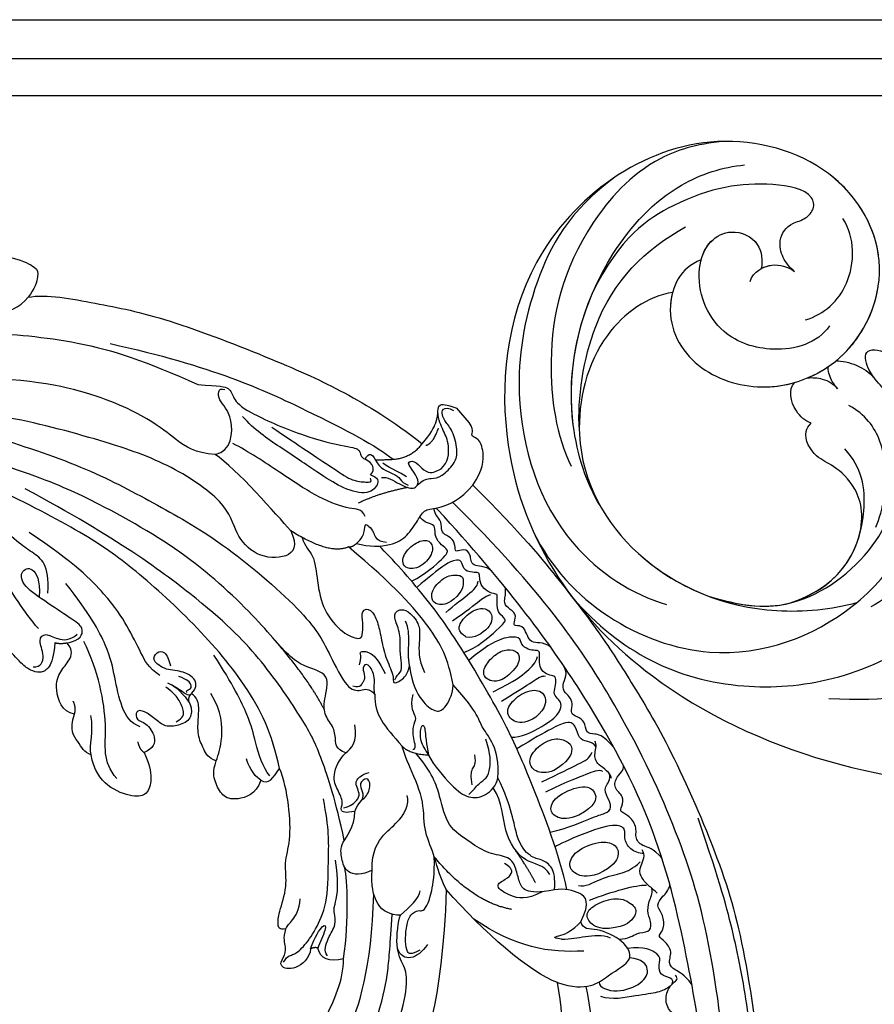
# Model space of a CAD drawing. Units: millimetres. Extents: x 2564 to 5084, y 732 to 2514.
# Drawn here: x 4330 to 4349, y 1427 to 1449 of the extents above; entities that cross this region are included whole.
import ezdxf

# ---------------------------------------------------------------- set-up
doc = ezdxf.new("R2010")
doc.units = ezdxf.units.MM
for name, color, linetype in [('H-06.木作(細線)', 8, 'Continuous'), ('H-08.木作(細線)', 8, 'Continuous'), ('T—天花—分格线', 8, 'Continuous')]:
    doc.layers.add(name, color=color, linetype=linetype)

# ---------------------------------------------------------------- blocks, each defined once
blk = doc.blocks.new('SE-21208L')
at = {"layer": 'H-06.木作(細線)', "color": 8}
blk.add_line((15532.21, -42237.53), (15532.21, -42240.53), dxfattribs=at)
for points, degree in [([(15538.32, -42229.68), (15537.54, -42218.68), (15537.97, -42208.39), (15538.58, -42198.92), (15539.97, -42189.5), (15542.2, -42177.45), (15548.47, -42157.77), (15554.92, -42144.77), (15571.01, -42120.94), (15584.69, -42109.69), (15600.95, -42098.61), (15609.24, -42096.65)], 3), ([(15621.2, -42100), (15615.24, -42098.4), (15605.75, -42098.96), (15599.93, -42101.45), (15596.34, -42103.53), (15589.38, -42107.77), (15584.93, -42111.23), (15576.49, -42117.9), (15568.7, -42126.84), (15560.43, -42137.95), (15553.84, -42149.36), (15550.41, -42156.37), (15546.19, -42166.6)], 3), ([(15603.37, -42129.53), (15598.42, -42132.49), (15583.81, -42146.14), (15577.04, -42158.27)], 3), ([(15606.2, -42133.41), (15597.79, -42139.61), (15587.62, -42149.64), (15580.01, -42161.7)], 3), ([(15569.64, -42144.01), (15569.11, -42144.15), (15569.41, -42145.24), (15569.78, -42147.35), (15568.2, -42149.35), (15566.11, -42149.71), (15565.25, -42149.48), (15565.25, -42150.32)], 3), ([(15564.26, -42147.5), (15564.08, -42149.55), (15564.85, -42151), (15564.97, -42152.53), (15562.87, -42153.52), (15563.07, -42156.02), (15563.3, -42156.8), (15561.48, -42156.99), (15560.3, -42159.09), (15560.31, -42160.67), (15558.52, -42161.05), (15557.25, -42161.07), (15556.53, -42161.59)], 3), ([(15566.55, -42149.58), (15565.84, -42149.99), (15566.32, -42150.81), (15567.14, -42152.23), (15565.75, -42153.61), (15564.77, -42154.18), (15565.97, -42157.1), (15568.12, -42158.42)], 3), ([(15576.36, -42155.61), (15575.43, -42154), (15571.61, -42151.8), (15569.04, -42149.98), (15567.67, -42149.61), (15566.97, -42149.61)], 3), ([(15575.03, -42157.44), (15575.65, -42156.78), (15574.14, -42154.07), (15569.9, -42152.68), (15567.61, -42153.57), (15567.47, -42155.68), (15568.89, -42157.13)], 3), ([(15580.01, -42161.7), (15577.53, -42157.41), (15572.83, -42157.41), (15568.53, -42156.26), (15567.6, -42159.73), (15569.78, -42164.38), (15571.54, -42165.35), (15570.93, -42166.47)], 3), ([(15558.88, -42161.95), (15558.88, -42162.64), (15559.17, -42163.71), (15559.17, -42165.82), (15558.24, -42166.94), (15556.22, -42167.62), (15556.15, -42168.69)], 3), ([(15568.26, -42162.78), (15566.03, -42161.15), (15563.44, -42161.5), (15562.77, -42162.66), (15563.64, -42165.56), (15566.96, -42167.02), (15569.43, -42167.23), (15570.16, -42165.46), (15569.46, -42163.66), (15568.26, -42162.78)], 3), ([(15575.05, -42166.44), (15573.91, -42165.5), (15572.07, -42164.43), (15569.63, -42162.73), (15569.12, -42161.57)], 3), ([(15580.01, -42161.7), (15582.29, -42165.65), (15583.58, -42175.55), (15583.58, -42184.33)], 3), ([(15573.64, -42162.73), (15577.9, -42166.03), (15581.38, -42170.24), (15583.36, -42177.94)], 3), ([(15567.63, -42168.19), (15563.98, -42166.79), (15560.47, -42165.19), (15559.32, -42164.03)], 3), ([(15554.69, -42165.58), (15554.67, -42167.82), (15555.74, -42168.87), (15555.95, -42170.81), (15554.2, -42171.94), (15554.2, -42174.43), (15554.85, -42175.55), (15554.16, -42175.94), (15552.63, -42176.83), (15553.23, -42179.07), (15551.49, -42180.07), (15550.1, -42180.07), (15549.62, -42180.55), (15549.62, -42180.63)], 3), ([(15570.93, -42166.47), (15567.66, -42167.91), (15567.77, -42169.92), (15569.34, -42172.16), (15570.74, -42173.04)], 3), ([(15575.05, -42166.44), (15576.23, -42167.84), (15574.81, -42166.86), (15572.92, -42166.35), (15570.93, -42166.47)], 3), ([(15567.41, -42171.07), (15566.88, -42170.14), (15563.98, -42169.7), (15560.72, -42167.82), (15559.32, -42167.44), (15557.63, -42167.44)], 3), ([(15563.84, -42170.38), (15561.41, -42169.72), (15559.19, -42170.32), (15558.69, -42172.18), (15560.05, -42174.16), (15564.41, -42175.68), (15566.69, -42174.48), (15566.71, -42172.81), (15565.76, -42171.17), (15563.84, -42170.38)], 3), ([(15616.7, -42180.18), (15616.26, -42179.34), (15618.26, -42179.12), (15617.64, -42174.24), (15615.28, -42171.02), (15609.49, -42170.72), (15603.51, -42172.98), (15597.79, -42177.13), (15596.42, -42179.69), (15595.98, -42182.63), (15592.54, -42185.59), (15591.7, -42186.08)], 3), ([(15616.18, -42172.53), (15612.12, -42172.17), (15603.33, -42177.25), (15598.97, -42180.64), (15596, -42183.61), (15592.57, -42187.03)], 3), ([(15570.74, -42173.04), (15569.39, -42174.39), (15568.49, -42175.95), (15569.06, -42178.07), (15570.25, -42179.26), (15570.25, -42183.11), (15567.17, -42187.21), (15565.8, -42192.25)], 3), ([(15570.74, -42173.04), (15572.89, -42174.28), (15574.6, -42176), (15574.16, -42177.65), (15573.06, -42179.55), (15572.49, -42181.7), (15574.91, -42184.13), (15575.76, -42187.34), (15576.98, -42191.83), (15574.71, -42195.77), (15573.01, -42199.8), (15573.01, -42203.74)], 3), ([(15572.42, -42174.12), (15575.16, -42174.7), (15576.79, -42176.99), (15577.58, -42179.94), (15575.32, -42179.33), (15574.14, -42179.33), (15573.52, -42179.95), (15573.91, -42181.39)], 3), ([(15569.7, -42175.35), (15569.32, -42177.2), (15571.78, -42179.15), (15570.97, -42185.36), (15567.78, -42188.79), (15567.4, -42191.55)], 3), ([(15572.25, -42175.91), (15571.79, -42177.63), (15571.25, -42181.71)], 2), ([(15577.85, -42175.15), (15581.85, -42180.18), (15581.6, -42189.47)], 2), ([(15560.07, -42179.4), (15557.13, -42178.75), (15555.46, -42180.07), (15555.97, -42182.48), (15560.7, -42184.18), (15563.11, -42183.23), (15563.11, -42181.33), (15561.7, -42179.92), (15560.07, -42179.4)], 3), ([(15591.51, -42179.78), (15594.26, -42179.04), (15596.37, -42180.05), (15595.5, -42182.45)], 3), ([(15552.36, -42180.36), (15551.8, -42181.18), (15552.78, -42183.62), (15551.92, -42185.11), (15550.45, -42185.96), (15550.45, -42186.53)], 3), ([(15593.06, -42179.89), (15594.66, -42180.31), (15594.81, -42180.88), (15593.94, -42182.38), (15592.06, -42184.26), (15590.45, -42185.19), (15588.92, -42184.78), (15588.78, -42184.26), (15587.74, -42184.26), (15585.56, -42185.52), (15583.43, -42187.31), (15581.6, -42189.47)], 3), ([(15616.7, -42180.18), (15616.01, -42180.87), (15615.19, -42180.4), (15612.23, -42181.2), (15605.21, -42184.23), (15603, -42186.82)], 3), ([(15561.57, -42185.59), (15557.5, -42184.5), (15554.71, -42183.33), (15552.87, -42182.84), (15552.69, -42182.17)], 3), ([(15548.85, -42183.81), (15548.9, -42186.59), (15549.78, -42187.39), (15550.74, -42188.45), (15549.5, -42189.94), (15550.03, -42191.28), (15550.54, -42192.36), (15549.42, -42193.01), (15548.74, -42194.17), (15549.05, -42195.32), (15548.58, -42196.65), (15546.99, -42197.17), (15546.45, -42198.07), (15546.3, -42198.8)], 3), ([(15560.99, -42187.18), (15558.07, -42186.4), (15554.28, -42185.39), (15552.84, -42185), (15551.94, -42185.52)], 3), ([(15583.58, -42184.33), (15582.85, -42187.04), (15581.22, -42189.86), (15580.13, -42193.92), (15576.68, -42197.37), (15575.02, -42203.55), (15573.92, -42205.98), (15573.89, -42206)], 3), ([(15558.37, -42187.3), (15555.86, -42186.88), (15553.87, -42187.69), (15553.55, -42189.04), (15554.52, -42190.99), (15557.33, -42191.97), (15560.55, -42191.38), (15560.95, -42189.02), (15559.59, -42187.76), (15558.37, -42187.3)], 3), ([(15591.7, -42186.08), (15589.78, -42186.08), (15587.63, -42186.08), (15586.8, -42186.91)], 3), ([(15591.7, -42186.08), (15594.12, -42188.13), (15593.68, -42191.19), (15590.37, -42194.35)], 3), ([(15603, -42186.82), (15598.14, -42190.93), (15594.34, -42195.81), (15593.37, -42197.48)], 3), ([(15603, -42186.82), (15605.1, -42187.79), (15605.78, -42189.27), (15604.93, -42190.74)], 3), ([(15604.6, -42188.83), (15604.6, -42189.82), (15602.62, -42190.96), (15600.25, -42191.6), (15599.27, -42193.3), (15598.91, -42193.92), (15596.27, -42195.44), (15593.67, -42199.36)], 3), ([(15571.67, -42202.18), (15572.16, -42200.35), (15572.16, -42195.69), (15571.53, -42192.83), (15569.25, -42191.23), (15566.8, -42191.49), (15565.8, -42192.25)], 3), ([(15605.88, -42191.42), (15604.1, -42192.44), (15601.45, -42193.15), (15601.69, -42192.25), (15604.19, -42191.18), (15604.93, -42190.75)], 3), ([(15604.93, -42190.74), (15605.22, -42191.24), (15605.88, -42191.42)], 2), ([(15605.88, -42191.42), (15606.92, -42190.38), (15610.21, -42190.38), (15611.57, -42192.73), (15610.04, -42193.14), (15608.52, -42194.02), (15608.1, -42195.55), (15606.72, -42196.36)], 3), ([(15565.8, -42192.25), (15562.42, -42195.63), (15562.9, -42200.7), (15561.35, -42201.74), (15561.43, -42207.96)], 3), ([(15610.5, -42192.68), (15609.16, -42193.04), (15608.76, -42192.35), (15606.26, -42192.35), (15602.86, -42193.26), (15598.8, -42195.26), (15594.14, -42200.61), (15591.19, -42203.69), (15588.73, -42207.95)], 3), ([(15559.95, -42195.67), (15559.07, -42194.72), (15554.55, -42193.5), (15551.85, -42193.5), (15550.6, -42194.23), (15550.32, -42195.27), (15550.62, -42196.42), (15549.44, -42197.1), (15548.55, -42197.99), (15548.42, -42198.49), (15549.13, -42199.2), (15549.5, -42200.59), (15548.88, -42201.66), (15547.97, -42202.57), (15547.67, -42203.1), (15548.07, -42203.51), (15548.87, -42204.31), (15549.25, -42205.73), (15548.34, -42206.64), (15550.43, -42208.52), (15553.89, -42209.24), (15557.04, -42209.24)], 3), ([(15570.97, -42193.3), (15570.05, -42193.3), (15568.61, -42193.69), (15567.18, -42193.31), (15565.86, -42194.07), (15564.25, -42195.69), (15563.19, -42198.11)], 3), ([(15569.59, -42194.08), (15568.95, -42195.19), (15567.84, -42196.29), (15566.94, -42196.05), (15566.16, -42197.42)], 3), ([(15590.37, -42194.35), (15588.42, -42196.71), (15584.98, -42197.61), (15582.13, -42197.25), (15579.08, -42198.25), (15578.43, -42199.58)], 3), ([(15590.37, -42194.35), (15592.15, -42194.83), (15594.02, -42196.7), (15592.72, -42198.95), (15591.57, -42200.95), (15588.09, -42201.25), (15586.29, -42203.15)], 3), ([(15554.98, -42195.52), (15552.8, -42195.52), (15551.11, -42197.21), (15552.3, -42199.31), (15555.47, -42200.1), (15558.26, -42199.36), (15558.17, -42196.91), (15556.61, -42195.82), (15554.98, -42195.52)], 3), ([(15606.72, -42196.36), (15607.73, -42196.94), (15607.28, -42197.71), (15606.09, -42198.91), (15601.97, -42201.28), (15600.16, -42204.42), (15597.07, -42206.2), (15593.55, -42210.54), (15591.24, -42214.54), (15590.83, -42216.1)], 3), ([(15606.72, -42196.36), (15606.26, -42196.62), (15605.27, -42196.62), (15603.2, -42197.17), (15601.9, -42198.47)], 3), ([(15557.38, -42201), (15553.77, -42200.37), (15550.88, -42200.06), (15549.77, -42199.76), (15549.59, -42199.43)], 3), ([(15545.91, -42202.28), (15546.19, -42203.87), (15548.42, -42204.59), (15546.6, -42207.68), (15548.18, -42208.6), (15547.72, -42209.06), (15546.47, -42209.78), (15546.92, -42211.47), (15546.92, -42212.62), (15545.49, -42213.45), (15545.12, -42214.09)], 3), ([(15557.4, -42202.97), (15553.56, -42201.94), (15551.09, -42201.94), (15549.3, -42201.94), (15548.47, -42202.6)], 3), ([(15571.67, -42202.18), (15570.23, -42204.68), (15569.03, -42205.87), (15569.28, -42206.79), (15571.44, -42204.63), (15571.44, -42203.23), (15571.67, -42202.18)], 3), ([(15573.89, -42206), (15573.89, -42204.4), (15571.67, -42202.18)], 2), ([(15553.74, -42203.38), (15552.38, -42203.37), (15550.51, -42204), (15550.34, -42205.56), (15551.61, -42206.94), (15554.05, -42207.33), (15556.66, -42206.63), (15557.07, -42205.09), (15555.83, -42203.42), (15553.74, -42203.38)], 3), ([(15586.29, -42203.15), (15587.62, -42203.92), (15588.17, -42204.87), (15586.71, -42205.26), (15586.1, -42207.51), (15585.52, -42209.7), (15582.72, -42211.04), (15581.28, -42211.04)], 3), ([(15586.29, -42203.15), (15584.99, -42203.9), (15583.51, -42203.5), (15581.55, -42204.64), (15581.16, -42206.08), (15582.97, -42206.08), (15583.33, -42204.73), (15583.79, -42203.94), (15584.38, -42203.75)], 3), ([(15572.99, -42204.48), (15572.38, -42204.13), (15571.95, -42205.76), (15569.96, -42207.75), (15569.16, -42207.53), (15568.99, -42209.69), (15567.2, -42211.03)], 3), ([(15587.28, -42204.78), (15586.25, -42204.19), (15584.77, -42204.19), (15583.87, -42204.71), (15583.52, -42206), (15583.06, -42206.8), (15581.49, -42206.8), (15580.57, -42206.28)], 3), ([(15564.62, -42214.79), (15566.33, -42212.29), (15566.99, -42209.15), (15566.39, -42206.52), (15565.19, -42205.87), (15562.69, -42206.76), (15561.43, -42207.96)], 3), ([(15571.75, -42214.97), (15573.92, -42212.79), (15573.92, -42210.26), (15573.89, -42206)], 3), ([(15561.43, -42207.96), (15559.28, -42211.68), (15558.04, -42216.32), (15558.04, -42225.82), (15559.53, -42235.28)], 3), ([(15554.91, -42212.31), (15554.21, -42211.26), (15550.86, -42210.78), (15549.32, -42212.33), (15549.54, -42213.78), (15550.87, -42214.74), (15553.51, -42214.93), (15555.56, -42213.96), (15554.91, -42212.31), (15554.91, -42212.31)], 3), ([(15581.28, -42211.04), (15582.15, -42212.56), (15580.99, -42213.73), (15579.97, -42215.48), (15579.97, -42217.97), (15578.11, -42219.83), (15574.47, -42222.28), (15578.38, -42226.47), (15577.68, -42234.38), (15579.03, -42250.24), (15584.36, -42266.09), (15589.64, -42277.9), (15600.81, -42294.58)], 3), ([(15581.28, -42211.04), (15580.21, -42211.04), (15578.71, -42211.04), (15577.32, -42213.46)], 3), ([(15559.07, -42220.22), (15559.13, -42219.17), (15559.5, -42218.12), (15560.73, -42216.89), (15562.93, -42214.69), (15563.53, -42212.43)], 3), ([(15554.82, -42215.67), (15552.16, -42215.32), (15549.04, -42215.32), (15547.95, -42215.03), (15547.54, -42214.79)], 3), ([(15567.83, -42214.66), (15567.26, -42214.99), (15566.38, -42214.76), (15565.31, -42215.84), (15564.35, -42217.49), (15562.25, -42219.59), (15561.61, -42221.98), (15560.63, -42222.96), (15559.07, -42222.06), (15559.07, -42220.22)], 3), ([(15564.62, -42214.79), (15563.34, -42217.02), (15561.05, -42218.34), (15560.47, -42220.51)], 3), ([(15570.5, -42220.13), (15569.49, -42220.71), (15569.31, -42221.41), (15568.9, -42221.64), (15567.77, -42220.51), (15567.77, -42218.56), (15568.34, -42216.43)], 3), ([(15571.75, -42214.97), (15571.14, -42216.01), (15569.9, -42216.73), (15569.12, -42219.65), (15570.54, -42219.65), (15571, -42217.95), (15572.03, -42217.68), (15572.44, -42217.44), (15573.13, -42217.63), (15573.49, -42218.25)], 3), ([(15602.06, -42299.76), (15595.3, -42293.01), (15590.04, -42285.32), (15582.06, -42271.49), (15577.88, -42260.14), (15573.84, -42248.85), (15571.3, -42230.62), (15572.99, -42224.32), (15574.59, -42218.35), (15573.05, -42216.81), (15571.75, -42216.46), (15571.75, -42214.97)], 3), ([(15590.83, -42216.1), (15587.99, -42221), (15585.78, -42229.25), (15585.78, -42243.15), (15587.52, -42256.72), (15589.8, -42265.24), (15596.23, -42281.59), (15601.02, -42289.89), (15608.57, -42300.51), (15611.77, -42303.7), (15620.29, -42311.53)], 3), ([(15592.73, -42216.26), (15592.73, -42217.89), (15590.7, -42222.26), (15589.21, -42224.85), (15587.57, -42230.97), (15586.78, -42236.42)], 3), ([(15594.24, -42216.67), (15593.86, -42215.25), (15592.46, -42215.63), (15590.83, -42216.1)], 3), ([(15594.24, -42216.67), (15596.31, -42215.44), (15599.49, -42216.88), (15600.57, -42218.75), (15599.9, -42221.28), (15599.07, -42222.7), (15597.54, -42223.59)], 3), ([(15545.02, -42217.47), (15545.18, -42218.89), (15547.23, -42220.07), (15545.58, -42221.72), (15545.95, -42223.1), (15547.43, -42223.5), (15546.94, -42223.99), (15546.13, -42225.38), (15546.94, -42226.78), (15546.67, -42227.77), (15545.6, -42228.84), (15545.93, -42230.06), (15545.37, -42230.98)], 3), ([(15554.76, -42217.37), (15553.13, -42217.37), (15549.11, -42217.01), (15548.11, -42217.28), (15547.69, -42217.7)], 3), ([(15594.24, -42216.67), (15594.64, -42218.15), (15594.17, -42219.88), (15593.7, -42220.69)], 3), ([(15552.47, -42218.1), (15550.51, -42218.1), (15549.16, -42219.45), (15548.98, -42220.12), (15550.57, -42221.72), (15553.88, -42221.72), (15555.19, -42220.4), (15555.19, -42219.2), (15553.8, -42218.16), (15552.47, -42218.1)], 3), ([(15579.37, -42218.39), (15578.05, -42223.33), (15577.99, -42231.63)], 2), ([(15597.54, -42223.59), (15596.52, -42224.18), (15594.68, -42225.24), (15591.67, -42228.86), (15591.17, -42232.17)], 3), ([(15597.54, -42223.59), (15598.2, -42224.73), (15597.77, -42226.32), (15597.16, -42228.59), (15595.03, -42230.73), (15593.36, -42232.4), (15593.36, -42233.95), (15593.6, -42234.36), (15594.75, -42233.69), (15594.72, -42232.65), (15596.31, -42230.96), (15598.67, -42231.87), (15600.25, -42233.1), (15600.44, -42235.3), (15600.97, -42237.27), (15601.88, -42238.02), (15602.88, -42236.71), (15601.88, -42235.59), (15602.08, -42232.64), (15603.68, -42231.55), (15605.24, -42232.1)], 3), ([(15553.6, -42225.71), (15552.53, -42225.32), (15550.49, -42225.52), (15549.12, -42226.77), (15549.47, -42228.44), (15552.58, -42229.03), (15554.87, -42228.17), (15555.15, -42226.56), (15553.6, -42225.71)], 3), ([(15605.24, -42232.1), (15605.72, -42230.33), (15607.09, -42227.95), (15609.29, -42226.68), (15611.1, -42227.72), (15613.44, -42231.78), (15613.01, -42235.24), (15611.8, -42237.34)], 3), ([(15538.32, -42229.68), (15535.48, -42230.44), (15533.3, -42232.62), (15532.72, -42234.77), (15533.5, -42235.61), (15532.81, -42236.01), (15532.39, -42236.54), (15532.21, -42237.53)], 3), ([(15558.23, -42234.86), (15557.08, -42233.13), (15554.12, -42230.75), (15551.45, -42230.43), (15548.41, -42231.24), (15546.45, -42231.95), (15545.02, -42230.48), (15541.26, -42229.23), (15538.32, -42229.68)], 3), ([(15558.23, -42234.86), (15557.05, -42234.86), (15555.95, -42235.5), (15555.09, -42236.36), (15554.92, -42235.72), (15554.92, -42234.38), (15555.64, -42233.15), (15554.51, -42231.88)], 3), ([(15611.18, -42231.82), (15611.18, -42235.54), (15607.21, -42237.84), (15602.15, -42246.61), (15600.82, -42251.57)], 3), ([(15595.22, -42237.96), (15594.47, -42236.65), (15594.47, -42234.68), (15594.68, -42233.36)], 3), ([(15598.2, -42232.42), (15596.93, -42232.08), (15596.05, -42232.95), (15595.54, -42234.86), (15595.54, -42236.39), (15595.86, -42237.6)], 3), ([(15605.24, -42232.1), (15605.47, -42232.93), (15604.85, -42234)], 2), ([(15545.31, -42235.41), (15543.48, -42235.62), (15542.58, -42234.72), (15541.18, -42233.91), (15538.18, -42234.16), (15536.77, -42234.98), (15535, -42238.05), (15535, -42240.04), (15534.65, -42241.34), (15534, -42241.99), (15533.08, -42241.45), (15532.85, -42240.59)], 3), ([(15540.37, -42234.92), (15538.83, -42234.92), (15536.74, -42237.01), (15536.16, -42239.18), (15535.62, -42241), (15534.85, -42242.04)], 3), ([(15559.53, -42235.28), (15559.11, -42234.86), (15558.23, -42234.86)], 2), ([(15593.73, -42234.18), (15592.73, -42234.18), (15591.29, -42234.86), (15591.97, -42237.75), (15594.13, -42239.53), (15594.78, -42242.36), (15593.26, -42242.77), (15592.15, -42242.13), (15592.58, -42240.54), (15593.08, -42239.67)], 3), ([(15593.9, -42234.8), (15593.81, -42235.15), (15593.23, -42234.81), (15592.47, -42235.02), (15592.47, -42236.27), (15593.2, -42237.53)], 3), ([(15593.73, -42234.18), (15594.35, -42234.35), (15594.15, -42235.11), (15594.92, -42237.28)], 3), ([(15547.28, -42242.82), (15547.67, -42241.38), (15546.33, -42239.07), (15546.33, -42238.09), (15546.33, -42237), (15545.98, -42236.4)], 3), ([(15553.75, -42239.48), (15550.34, -42238.57), (15546.33, -42236.25)], 2), ([(15559.53, -42235.28), (15562.64, -42236.22), (15564.71, -42243.23)], 2), ([(15603, -42235.56), (15603.81, -42236.96), (15603.4, -42239.77), (15600.82, -42244.23), (15598.64, -42248.02), (15597.22, -42254.35), (15596.95, -42260.36)], 3), ([(15545.32, -42237.6), (15545.65, -42238.84), (15546.27, -42239.91), (15546.74, -42241.66)], 3), ([(15554.36, -42237.18), (15554, -42238.52), (15555.26, -42239.24), (15557.95, -42243.91), (15559.87, -42251.08), (15561.47, -42257.05), (15562.51, -42259.63)], 3), ([(15611.8, -42237.34), (15611.03, -42238.67), (15608.97, -42239.86), (15607.72, -42242.02)], 3), ([(15611.8, -42237.34), (15612.36, -42238.31), (15611.86, -42240.18), (15611.86, -42242.55), (15609.51, -42243.91)], 3), ([(15539.76, -42239.33), (15538.73, -42238.73), (15536.44, -42240.06)], 2), ([(15545.1, -42241.07), (15542.81, -42239.34), (15540.01, -42239.88)], 2), ([(15549.4, -42241.6), (15548.75, -42240.47), (15549.35, -42239.43), (15552.09, -42239.43), (15554.33, -42243.3), (15555.28, -42246.85), (15557.32, -42254.45), (15558.54, -42259), (15558.54, -42261.82)], 3), ([(15595.33, -42239.62), (15595.9, -42241.77), (15595.28, -42244.11), (15594.01, -42248.85), (15593.29, -42254.12), (15593.73, -42261.95), (15596, -42270.21)], 3), ([(15540.01, -42239.88), (15537.95, -42240.18), (15535.94, -42240.95), (15534.66, -42242.23), (15533.95, -42242.94), (15533.12, -42242.12), (15532.21, -42240.53)], 3), ([(15571.63, -42298.34), (15569.07, -42296.86), (15564.09, -42290.35), (15557.72, -42282.33), (15548.4, -42264.46), (15543.96, -42254.61), (15541.1, -42245.73), (15540.01, -42239.88)], 3), ([(15547.28, -42242.82), (15545.1, -42241.07)], 1), ([(15566.7, -42284.28), (15556.91, -42271.05), (15549.43, -42254.19), (15545.68, -42244.41), (15545.1, -42241.07)], 3), ([(15556.18, -42257.51), (15554.85, -42252.56), (15552.93, -42245.39), (15552.21, -42242.69), (15550.58, -42241.07), (15549.94, -42240.43), (15549.75, -42241.15)], 3), ([(15564.71, -42243.23), (15565.4, -42240.64), (15567.89, -42239.97), (15571.71, -42243.79), (15571.71, -42248.67), (15569.22, -42252.98), (15572.2, -42264.09), (15577.68, -42273.58), (15588.02, -42288.96), (15595.3, -42293.8), (15600.65, -42300.35), (15619.86, -42315.21), (15624.99, -42318.62)], 3), ([(15548.41, -42243.99), (15547.25, -42244.45), (15546.95, -42244), (15547.28, -42242.82)], 3), ([(15549.4, -42241.6), (15548.18, -42241.6), (15547.88, -42242.72), (15548.41, -42243.99)], 3), ([(15560.54, -42270.29), (15558.07, -42267.82), (15556.87, -42266.62), (15557.8, -42265), (15557.8, -42262.46), (15553.4, -42253.04), (15548.98, -42246.91), (15547.77, -42245.71), (15548.83, -42244.65), (15548.41, -42243.99)], 3), ([(15564.71, -42243.23), (15564.71, -42246.57), (15564.71, -42256.27), (15565.75, -42260.16)], 3), ([(15609.51, -42243.91), (15610.85, -42245.47), (15609.11, -42249.37), (15606.7, -42250.54), (15604.48, -42250.76), (15603.02, -42251.61), (15603.01, -42253.14)], 3), ([(15609.51, -42243.91), (15608.6, -42244.49), (15608.32, -42245.61)], 2), ([(15603.01, -42253.14), (15601.09, -42252.03), (15599.29, -42253.07), (15599.81, -42255.01), (15601.13, -42259.92), (15602.37, -42264.57), (15601.19, -42266.62), (15598.96, -42266.02), (15599.67, -42263.38), (15601.47, -42261.58)], 3), ([(15604.44, -42254.45), (15605.96, -42252.93), (15607.76, -42251.89), (15609.41, -42252.34), (15610.21, -42253.72), (15610.59, -42255.12), (15610.59, -42259.42), (15611.15, -42260.39), (15611.15, -42263.59), (15608.57, -42268.74), (15606.92, -42275.49), (15607.61, -42282.86), (15611.12, -42291.84), (15616.09, -42298.9), (15618.02, -42301.48)], 3), ([(15609.52, -42253.84), (15608.61, -42252.92), (15606.87, -42253.92), (15606.14, -42256.67), (15604.43, -42256.67), (15603.89, -42254.65), (15602.47, -42253.15), (15600.87, -42253.14)], 3), ([(15603.01, -42253.14), (15604.01, -42253.72), (15604.44, -42254.45)], 2), ([(15604.91, -42257.85), (15604.91, -42261.34), (15603.52, -42268.54), (15602.17, -42281.46), (15610.41, -42295.36), (15618.69, -42305.08)], 3), ([(15565.75, -42260.16), (15563.42, -42258.81), (15559.17, -42263.05), (15560.04, -42266.29), (15558.43, -42267.91), (15557.85, -42266.9)], 3), ([(15565.75, -42260.16), (15567.98, -42262.39), (15568.97, -42266.07), (15569.55, -42270.53), (15573.89, -42281), (15582.32, -42291.16), (15592.81, -42299.92)], 3), ([(15600.07, -42261.08), (15596.84, -42264.31), (15597.67, -42267.4), (15598.69, -42271.22), (15598.69, -42275.53)], 3), ([(15573.42, -42307.48), (15571.63, -42307.48), (15568.84, -42304.32), (15567.45, -42300.84), (15567.98, -42299.97), (15569.95, -42298.6), (15571.63, -42298.34)], 3), ([(15577.51, -42299.89), (15575.8, -42298.71), (15573.65, -42297.97), (15571.63, -42298.34)], 3)]:
    blk.add_open_spline(points, degree=degree, dxfattribs=at)
for points, knots in [([(15623.51, -42113.26), (15622.31, -42113.58), (15621.06, -42112.33), (15618.9, -42110.17), (15612.62, -42107.76), (15604.22, -42108.15), (15594.86, -42110.25), (15579.36, -42120.86), (15571.8, -42129.52), (15556.72, -42151.51), (15549.69, -42167.76), (15543.73, -42188.46), (15541.11, -42209.72), (15542.48, -42229.77)], [0, 0, 0, 0, 1, 2, 3, 4, 5, 6, 7, 8, 9, 10, 10.999325, 10.999325, 10.999325, 10.999325]), ([(15610.95, -42114.95), (15605.7, -42113.75), (15595.64, -42116.44), (15583.21, -42122.82), (15571.7, -42135.39), (15562.89, -42149.46), (15552.03, -42169.25), (15546.28, -42193.74), (15544.71, -42214.13), (15545.02, -42230.48), (15545.02, -42230.58), (15545.03, -42230.68), (15545.03, -42230.78)], [0, 0, 0, 0, 1, 2, 3, 4, 5, 6, 7, 7, 7, 7.006111, 7.006111, 7.006111, 7.006111]), ([(15568.22, -42160.45), (15566.98, -42159.48), (15565.34, -42159.48), (15563.93, -42158.07), (15562.67, -42158.79), (15562.21, -42160.51), (15560.76, -42161.96), (15559.46, -42162.31), (15559.03, -42163.05), (15559.02, -42163.07), (15559.01, -42163.09), (15558.99, -42163.12)], [0, 0, 0, 0, 1, 2, 3, 4, 5, 6, 6, 6, 6.028415, 6.028415, 6.028415, 6.028415]), ([(15583.58, -42184.33), (15596.19, -42171), (15608.96, -42164.03), (15625.45, -42163.84), (15633.98, -42169.77), (15635.81, -42172.75), (15637.08, -42175.79), (15637.01, -42177.98)], [0, 0, 0, 0, 1, 2, 3, 4, 4.517853, 4.517853, 4.517853, 4.517853]), ([(15556.33, -42168.05), (15556.88, -42168.6), (15557.68, -42169.98), (15557.11, -42172.09), (15555.88, -42172.79), (15556.36, -42174.57), (15561.38, -42176.78), (15565.61, -42178.04), (15566.19, -42178.09)], [0, 0, 0, 0, 1, 2, 3, 4, 5, 5.882423, 5.882423, 5.882423, 5.882423]), ([(15569.24, -42171.78), (15566.39, -42176.89), (15561.93, -42189.3), (15559.37, -42196.96), (15556.5, -42211.46), (15555.49, -42220.87), (15555.57, -42229.4), (15555.76, -42232.18)], [0.037833, 0.037833, 0.037833, 0.037833, 1, 2, 3, 4, 5, 5, 5, 5]), ([(15617.68, -42175.65), (15615.59, -42175.35), (15611.07, -42176.67), (15600.72, -42182.65), (15592.67, -42191.37)], [0.122078, 0.122078, 0.122078, 0.122078, 1, 2, 2, 2, 2]), ([(15565.25, -42180.37), (15562.52, -42178.87), (15558.49, -42177.78), (15556.7, -42176.74), (15555.29, -42176.74), (15554.8, -42178.56), (15554.28, -42180.2), (15552.5, -42180.25), (15552.1, -42181.21)], [0.063469, 0.063469, 0.063469, 0.063469, 1, 2, 3, 4, 5, 6, 6, 6, 6]), ([(15550.92, -42185.72), (15550.77, -42186.39), (15551.45, -42187.28), (15552.15, -42188.5), (15551.16, -42190.22), (15551.16, -42191.76), (15554.63, -42192.7), (15560.51, -42193.74)], [0, 0, 0, 0, 1, 2, 3, 4, 4.97909, 4.97909, 4.97909, 4.97909]), ([(15590.59, -42200.8), (15587.45, -42206.4), (15584.32, -42213.76), (15583, -42218.68), (15581.51, -42230.71), (15582.11, -42242.44), (15586.17, -42260.5), (15591.92, -42275.87)], [0.041291, 0.041291, 0.041291, 0.041291, 1, 2, 3, 4, 5, 5, 5, 5]), ([(15556.8, -42210.7), (15554.85, -42209.92), (15549.17, -42209.93), (15548.22, -42210.19), (15548.64, -42211.77), (15548.04, -42212.82), (15546.94, -42213.91), (15546.75, -42214.25), (15547.46, -42214.97), (15547.92, -42216.67), (15547.1, -42218.09), (15546.63, -42218.56), (15546.94, -42218.87), (15547.91, -42219.84), (15548.15, -42220.72), (15547.49, -42221.87), (15547.96, -42222.68), (15550.4, -42223.34), (15555.62, -42223.34)], [0.118029, 0.118029, 0.118029, 0.118029, 1, 2, 3, 4, 5, 6, 7, 8, 9, 10, 11, 12, 13, 14, 15, 16, 16, 16, 16]), ([(15564.06, -42241.25), (15564.67, -42239.81), (15564.33, -42237.84), (15566.82, -42234.55), (15569.25, -42230.34), (15569.25, -42225.45), (15567.84, -42223.01), (15567.14, -42223.2), (15565.72, -42224.63), (15564.61, -42226.54), (15563.19, -42225.71), (15563.85, -42223.25), (15565.03, -42221.21), (15566.71, -42218.3), (15567.44, -42215.2), (15568.7, -42214.35), (15567.26, -42213.91), (15565.79, -42213.91), (15564.62, -42214.79)], [0.177506, 0.177506, 0.177506, 0.177506, 1, 2, 3, 4, 5, 6, 7, 8, 9, 10, 11, 12, 13, 14, 15, 16, 16, 16, 16]), ([(15555.6, -42224.64), (15553.12, -42224.04), (15548.72, -42224.05), (15547.94, -42224.5), (15548.28, -42225.8), (15548.28, -42227.47), (15546.97, -42228.78), (15547.39, -42229.5), (15547.94, -42230.46), (15547.94, -42231.42)], [0.05658, 0.05658, 0.05658, 0.05658, 1, 2, 3, 4, 5, 6, 7, 7, 7, 7]), ([(15545.31, -42235.41), (15544.93, -42235.42), (15544.29, -42235.77), (15543.88, -42237.27), (15543.88, -42239.47), (15542.65, -42238.75), (15542.65, -42236.99), (15542.23, -42235.42), (15541.31, -42235.18), (15540.37, -42234.92)], [2.412228, 2.412228, 2.412228, 2.412228, 3, 4, 5, 6, 7, 8, 9, 9, 9, 9]), ([(15548.38, -42240.11), (15547.59, -42239.66), (15546.93, -42237.2), (15546.02, -42235.62), (15545.44, -42235.42), (15545.31, -42235.41)], [0, 0, 0, 0, 1, 2, 2.313423, 2.313423, 2.313423, 2.313423]), ([(15580.4, -42298.63), (15577.49, -42295.72), (15569.59, -42287.68), (15564.3, -42278.53), (15560.54, -42270.29)], [0.074345, 0.074345, 0.074345, 0.074345, 1, 2, 2, 2, 2])]:
    blk.add_open_spline(points, degree=3, knots=knots, dxfattribs=at)
blk = doc.blocks.new('SE-21028L-1.9-d')
at = {"layer": 'H-08.木作(細線)'}
for points, knots in [([(8527.92, 1800.77), (8526.32, 1797.61), (8518.72, 1795.43), (8510.35, 1801.41), (8507.9, 1813.81), (8514.63, 1826.54), (8531.26, 1831.52), (8546.04, 1820.49), (8549.7, 1794.47), (8527.06, 1770.8), (8486.36, 1772.35), (8453.98, 1802.66), (8445.64, 1863.79), (8463.94, 1903.86), (8476.23, 1921.59)], [0, 0, 0, 0, 0.0106434, 0.0246109, 0.0377043, 0.0538634, 0.0733564, 0.0944487, 0.1154207, 0.1553745, 0.1899381, 0.2477506, 0.3271595, 0.4073651, 0.4073651, 0.4073651, 0.4073651]), ([(8527.92, 1800.77), (8526.32, 1797.61), (8518.72, 1795.43), (8510.35, 1801.41), (8507.9, 1813.81), (8514.63, 1826.54), (8531.26, 1831.52), (8546.04, 1820.49), (8549.7, 1794.47), (8527.06, 1770.8), (8486.36, 1772.35), (8453.98, 1802.66), (8445.64, 1863.79), (8463.94, 1903.86), (8476.23, 1921.59)], [0, 0, 0, 0, 0.0106434, 0.0246109, 0.0377043, 0.0538634, 0.0733564, 0.0944487, 0.1154207, 0.1553745, 0.1899381, 0.2477506, 0.3271595, 0.4073651, 0.4073651, 0.4073651, 0.4073651]), ([(8532.26, 1828.46), (8537.1, 1827.12), (8546.15, 1819.7), (8549.7, 1794.47), (8527.06, 1770.8), (8486.36, 1772.35), (8453.98, 1802.66), (8445.64, 1863.79), (8463.94, 1903.86), (8476.23, 1921.59)], [0.0758408, 0.0758408, 0.0758408, 0.0758408, 0.0944487, 0.1154207, 0.1553745, 0.1899381, 0.2477506, 0.3271595, 0.4073651, 0.4073651, 0.4073651, 0.4073651]), ([(8461.69, 1829.51), (8462.3, 1838.57), (8464.56, 1845.64), (8466.78, 1849.64), (8468.62, 1850.84), (8469.44, 1850.69)], [0, 0, 0, 0, 0.0237867, 0.02897423, 0.03091624, 0.03091624, 0.03091624, 0.03091624]), ([(8461.69, 1829.51), (8462.3, 1838.57), (8464.56, 1845.64), (8466.78, 1849.64), (8468.62, 1850.84), (8469.44, 1850.69)], [0, 0, 0, 0, 0.0237867, 0.02897423, 0.03091624, 0.03091624, 0.03091624, 0.03091624]), ([(8472.34, 1787.39), (8464.87, 1795.83), (8458.55, 1813.29), (8465.64, 1834.75), (8473.44, 1843.24)], [0, 0, 0, 0, 0.04008583, 0.07407504, 0.07407504, 0.07407504, 0.07407504]), ([(8481.94, 1779.89), (8471.61, 1786.58), (8461.73, 1808.75), (8473.46, 1830.13), (8484.05, 1837.34), (8490.29, 1839.73), (8492.15, 1842.03), (8491.73, 1843.61), (8491.23, 1844.21)], [0, 0, 0, 0, 0.03601604, 0.06420242, 0.0800691, 0.08402667, 0.08771334, 0.0905585, 0.0905585, 0.0905585, 0.0905585]), ([(8481.94, 1779.89), (8471.61, 1786.58), (8461.73, 1808.75), (8473.46, 1830.13), (8484.05, 1837.34), (8490.29, 1839.73), (8492.15, 1842.03), (8491.73, 1843.61), (8491.23, 1844.21)], [0, 0, 0, 0, 0.03601604, 0.06420242, 0.0800691, 0.08402667, 0.08771334, 0.0905585, 0.0905585, 0.0905585, 0.0905585]), ([(8491.23, 1844.21), (8489.23, 1844.16), (8482.85, 1841.12), (8479.48, 1837.74), (8476.87, 1834.24)], [0, 0, 0, 0, 0.0070717, 0.02256881, 0.02256881, 0.02256881, 0.02256881]), ([(8475.34, 1808.59), (8474.14, 1815.34), (8475.65, 1824.69), (8486.28, 1834.66), (8499.43, 1837.59), (8509.91, 1834.24), (8513.54, 1829.19), (8517.47, 1827.69), (8517.33, 1831.29), (8516.45, 1832.97), (8515.87, 1833.38)], [0, 0, 0, 0, 0.01426785, 0.03424408, 0.05137241, 0.0665912, 0.07045106, 0.07413484, 0.07836288, 0.08094034, 0.08094034, 0.08094034, 0.08094034]), ([(8489.46, 1833.47), (8492.39, 1834.26), (8498.83, 1834.65), (8505.55, 1831.36), (8507.52, 1828.13), (8508.02, 1826.82)], [0, 0, 0, 0, 0.01238707, 0.02150684, 0.02650051, 0.02650051, 0.02650051, 0.02650051]), ([(8512.98, 1830.13), (8513.26, 1829.85), (8514.36, 1828.88), (8517.47, 1827.69), (8517.33, 1831.29), (8516.45, 1832.97), (8515.87, 1833.38)], [0.06904195, 0.06904195, 0.06904195, 0.06904195, 0.07045106, 0.07413484, 0.07836288, 0.08094034, 0.08094034, 0.08094034, 0.08094034]), ([(8512.98, 1830.13), (8513.26, 1829.85), (8514.36, 1828.88), (8517.47, 1827.69), (8517.33, 1831.29), (8516.45, 1832.97), (8515.87, 1833.38)], [0.06904195, 0.06904195, 0.06904195, 0.06904195, 0.07045106, 0.07413484, 0.07836288, 0.08094034, 0.08094034, 0.08094034, 0.08094034]), ([(8522.28, 1796.94), (8521.16, 1793.17), (8514.36, 1785.46), (8494.89, 1783.27), (8477.96, 1796.14), (8472.77, 1815.5), (8475.72, 1828.15), (8477.29, 1831.98)], [0, 0, 0, 0, 0.0154466, 0.0344863, 0.0613333, 0.0917345, 0.1074426, 0.1074426, 0.1074426, 0.1074426]), ([(8475.85, 1821.43), (8479.87, 1830.05), (8491.54, 1832.52), (8498.51, 1830.08), (8501.16, 1827.06)], [0, 0, 0, 0, 0.01718916, 0.02969147, 0.02969147, 0.02969147, 0.02969147]), ([(8475.85, 1821.43), (8479.87, 1830.05), (8491.54, 1832.52), (8498.51, 1830.08), (8501.16, 1827.06)], [0, 0, 0, 0, 0.01718916, 0.02969147, 0.02969147, 0.02969147, 0.02969147]), ([(8486.9, 1830.88), (8490.65, 1831.6), (8495.27, 1830.05), (8498.42, 1825.66), (8499.11, 1822.55), (8502.19, 1820.14), (8504.09, 1820.88), (8504.5, 1821.27)], [0, 0, 0, 0, 0.00641787, 0.01165836, 0.01630787, 0.02202343, 0.02402394, 0.02402394, 0.02402394, 0.02402394]), ([(8486.9, 1830.88), (8490.65, 1831.6), (8495.27, 1830.05), (8498.42, 1825.66), (8499.11, 1822.55), (8502.19, 1820.14), (8504.09, 1820.88), (8504.5, 1821.27)], [0, 0, 0, 0, 0.00641787, 0.01165836, 0.01630787, 0.02202343, 0.02402394, 0.02402394, 0.02402394, 0.02402394]), ([(8486.9, 1830.88), (8490.65, 1831.6), (8495.27, 1830.05), (8498.42, 1825.66), (8499.11, 1822.55), (8502.19, 1820.14), (8504.09, 1820.88), (8504.5, 1821.27)], [0, 0, 0, 0, 0.00641787, 0.01165836, 0.01630787, 0.02202343, 0.02402394, 0.02402394, 0.02402394, 0.02402394]), ([(8514.76, 1823.9), (8514.95, 1824.8), (8514.55, 1827.72), (8513.63, 1829.35), (8512.98, 1830.13)], [0.00722923, 0.00722923, 0.00722923, 0.00722923, 0.010687711, 0.014931557, 0.014931557, 0.014931557, 0.014931557]), ([(8514.76, 1823.9), (8514.95, 1824.8), (8514.55, 1827.72), (8513.63, 1829.35), (8512.98, 1830.13)], [0.00722923, 0.00722923, 0.00722923, 0.00722923, 0.010687711, 0.014931557, 0.014931557, 0.014931557, 0.014931557]), ([(8514.76, 1823.9), (8514.95, 1824.8), (8514.55, 1827.72), (8513.63, 1829.35), (8512.98, 1830.13)], [0.00722923, 0.00722923, 0.00722923, 0.00722923, 0.010687711, 0.014931557, 0.014931557, 0.014931557, 0.014931557]), ([(8514.76, 1823.9), (8514.94, 1824.07), (8518.33, 1827.17), (8522.93, 1828.94), (8527.22, 1829.06)], [0.05296799, 0.05296799, 0.05296799, 0.05296799, 0.05386336, 0.06957792, 0.06957792, 0.06957792, 0.06957792]), ([(8511.55, 1819.81), (8511.72, 1820.56), (8511.8, 1822.55), (8511.12, 1824.04), (8510.41, 1824.73)], [0.012713336, 0.012713336, 0.012713336, 0.012713336, 0.015394329, 0.019172628, 0.019172628, 0.019172628, 0.019172628]), ([(8510.41, 1824.73), (8510.8, 1824.35), (8511.66, 1823.43), (8513.12, 1822.81), (8513.74, 1822.84)], [0, 0, 0, 0, 0.002102918, 0.004811004, 0.004811004, 0.004811004, 0.004811004]), ([(8511.55, 1819.81), (8511.72, 1820.56), (8511.8, 1822.55), (8511.12, 1824.04), (8510.41, 1824.73)], [0.012713336, 0.012713336, 0.012713336, 0.012713336, 0.015394329, 0.019172628, 0.019172628, 0.019172628, 0.019172628]), ([(8510.41, 1824.73), (8510.8, 1824.35), (8511.66, 1823.43), (8513.12, 1822.81), (8513.74, 1822.84)], [0, 0, 0, 0, 0.002102918, 0.004811004, 0.004811004, 0.004811004, 0.004811004]), ([(8511.55, 1819.81), (8511.72, 1820.56), (8511.8, 1822.55), (8511.12, 1824.04), (8510.41, 1824.73)], [0.012713336, 0.012713336, 0.012713336, 0.012713336, 0.015394329, 0.019172628, 0.019172628, 0.019172628, 0.019172628]), ([(8510.41, 1824.73), (8510.8, 1824.35), (8511.66, 1823.43), (8513.12, 1822.81), (8513.74, 1822.84)], [0, 0, 0, 0, 0.002102918, 0.004811004, 0.004811004, 0.004811004, 0.004811004]), ([(8520.61, 1818.34), (8521.84, 1821.14), (8526.78, 1825.4), (8534.55, 1824.5), (8537.24, 1822.16)], [0, 0, 0, 0, 0.01082789, 0.02289204, 0.02289204, 0.02289204, 0.02289204]), ([(8520.12, 1822.23), (8517.15, 1820.64), (8514.42, 1814.44), (8516.41, 1804.19), (8524.51, 1799.88), (8531, 1801.29), (8533.62, 1805.11), (8532.15, 1809.81), (8528.98, 1810.45), (8527.77, 1810.36)], [0, 0, 0, 0, 0.01198505, 0.02209447, 0.03557732, 0.04152667, 0.04615804, 0.05199785, 0.05713548, 0.05713548, 0.05713548, 0.05713548]), ([(8504.5, 1821.27), (8504.71, 1820.28), (8506.43, 1817.82), (8509.45, 1816.97), (8510.57, 1817.93), (8510.61, 1817.97)], [0, 0, 0, 0, 0.00356266, 0.0097689, 0.01001526, 0.01001526, 0.01001526, 0.01001526]), ([(8504.5, 1821.27), (8504.71, 1820.28), (8506.43, 1817.82), (8509.45, 1816.97), (8510.57, 1817.93), (8510.61, 1817.97)], [0, 0, 0, 0, 0.00356266, 0.0097689, 0.01001526, 0.01001526, 0.01001526, 0.01001526]), ([(8504.5, 1821.27), (8504.71, 1820.28), (8506.43, 1817.82), (8509.45, 1816.97), (8510.57, 1817.93), (8510.61, 1817.97)], [0, 0, 0, 0, 0.00356266, 0.0097689, 0.01001526, 0.01001526, 0.01001526, 0.01001526]), ([(8522.28, 1796.94), (8521.57, 1796.83), (8516.93, 1796.71), (8510.35, 1801.41), (8508.45, 1811.04), (8509.89, 1816.32), (8510.61, 1817.97)], [0.00806492, 0.00806492, 0.00806492, 0.00806492, 0.01064342, 0.02461089, 0.03770428, 0.04420013, 0.04420013, 0.04420013, 0.04420013]), ([(8527.99, 1815.62), (8528.49, 1814.81), (8529.78, 1813.41), (8532.86, 1812.35), (8535.45, 1813.81), (8536.28, 1816.3), (8538.34, 1817.68), (8541.19, 1816.47), (8541.51, 1807.7), (8538.66, 1797.75), (8529.91, 1787.53), (8520.6, 1784.4)], [0, 0, 0, 0, 0.00351953, 0.00701726, 0.01149771, 0.01419399, 0.01642535, 0.01907911, 0.02706736, 0.04335436, 0.0541948, 0.0541948, 0.0541948, 0.0541948]), ([(8527.99, 1815.62), (8528.49, 1814.81), (8529.78, 1813.41), (8532.86, 1812.35), (8535.45, 1813.81), (8536.28, 1816.3), (8538.34, 1817.68), (8541.19, 1816.47), (8541.51, 1807.7), (8538.66, 1797.75), (8529.91, 1787.53), (8520.6, 1784.4)], [0, 0, 0, 0, 0.00351953, 0.00701726, 0.01149771, 0.01419399, 0.01642535, 0.01907911, 0.02706736, 0.04335436, 0.0541948, 0.0541948, 0.0541948, 0.0541948]), ([(8525.53, 1808.86), (8527.12, 1809.21), (8529.05, 1811.71), (8528.62, 1814.47), (8527.99, 1815.62)], [0, 0, 0, 0, 0.0054353, 0.01009879, 0.01009879, 0.01009879, 0.01009879]), ([(8527.77, 1810.36), (8528.12, 1810.85), (8528.91, 1812.6), (8528.62, 1814.47), (8527.99, 1815.62)], [0.003251381, 0.003251381, 0.003251381, 0.003251381, 0.005435299, 0.010098786, 0.010098786, 0.010098786, 0.010098786]), ([(8527.92, 1800.77), (8529.05, 1800.92), (8531.28, 1801.69), (8533.62, 1805.11), (8532.15, 1809.81), (8528.98, 1810.45), (8527.77, 1810.36)], [0.037298, 0.037298, 0.037298, 0.037298, 0.04152667, 0.04615804, 0.05199785, 0.05713548, 0.05713548, 0.05713548, 0.05713548]), ([(8522.28, 1796.94), (8521.16, 1793.17), (8514.36, 1785.46), (8494.89, 1783.27), (8481.02, 1793.81), (8476.35, 1804.33), (8475.34, 1808.59)], [0, 0, 0, 0, 0.01544657, 0.03448633, 0.06133333, 0.0779389, 0.0779389, 0.0779389, 0.0779389]), ([(8522.28, 1796.94), (8521.16, 1793.17), (8514.36, 1785.46), (8494.89, 1783.27), (8481.02, 1793.81), (8476.35, 1804.33), (8475.34, 1808.59)], [0, 0, 0, 0, 0.01544657, 0.03448633, 0.06133333, 0.0779389, 0.0779389, 0.0779389, 0.0779389]), ([(8487.42, 1789.79), (8490.41, 1787.34), (8503.7, 1780.98), (8524.16, 1783.54), (8539.16, 1794.29), (8542.95, 1802.3), (8543.68, 1805.69)], [0, 0, 0, 0, 0.01734823, 0.05152496, 0.07047367, 0.08368974, 0.08368974, 0.08368974, 0.08368974]), ([(8539.37, 1785.8), (8532.99, 1779.01), (8520.24, 1774.3), (8500.57, 1773.71), (8480.77, 1782.77), (8474.03, 1796.67), (8473.22, 1802.19)], [0, 0, 0, 0, 0.01946616, 0.04120855, 0.07284933, 0.09524415, 0.09524415, 0.09524415, 0.09524415]), ([(8546.99, 1802.08), (8545.95, 1797.45), (8542.01, 1789.29), (8527.35, 1779.62), (8510.65, 1777.82), (8497.31, 1781.57), (8493.02, 1784.5)], [0, 0, 0, 0, 0.00699363, 0.02094549, 0.04800129, 0.06950259, 0.06950259, 0.06950259, 0.06950259]), ([(8498.77, 1785.06), (8503.81, 1784.11), (8519.19, 1784.47), (8528.42, 1791.7), (8532.83, 1797.68)], [0, 0, 0, 0, 0.017811, 0.04341639, 0.04341639, 0.04341639, 0.04341639]), ([(8487.42, 1789.79), (8490.41, 1787.34), (8501.51, 1782.03), (8513.77, 1782.46), (8520.6, 1784.4)], [0, 0, 0, 0, 0.01734823, 0.04303735, 0.04303735, 0.04303735, 0.04303735])]:
    blk.add_open_spline(points, degree=3, knots=knots, dxfattribs=at)
for points in [[(8475.85, 1821.43), (8478.68, 1827.49), (8482.86, 1830), (8486.9, 1830.88)], [(8475.34, 1808.59), (8474.28, 1814.55), (8474.64, 1818.28), (8475.85, 1821.43)], [(8475.34, 1808.59), (8474.28, 1814.55), (8474.64, 1818.28), (8475.85, 1821.43)], [(8511.55, 1819.81), (8512.17, 1820.89), (8512.91, 1821.91), (8513.74, 1822.84)]]:
    blk.add_open_spline(points, degree=3, dxfattribs=at)

msp = doc.modelspace()

# ---------------------------------------------------------------- linework, layer by layer
at = {"layer": 'T—天花—分格线', "ltscale": 15}
for points in [[(4296.02, 1328.395), (4296.02, 1448.966), (4560.62, 1448.966), (4560.62, 1328.395)], [(4296.881, 1328.395), (4296.881, 1448.106), (4559.759, 1448.106), (4559.759, 1328.395)], [(4297.7, 1328.395), (4297.7, 1447.286), (4558.94, 1447.286), (4558.94, 1328.395)]]:
    msp.add_lwpolyline(points, dxfattribs=at)

# ---------------------------------------------------------------- block references
at = {"yscale": 0.14, "zscale": 0.14}
for name, p, xscale, rotation in [('SE-21208L', (9871.203, -1577.107), 0.14, 221.197254978889), ('SE-21028L-1.9-d', (3945.28, 290.859), -0.14, 262.7845117871634)]:
    msp.add_blockref(name, p, dxfattribs=dict(at, xscale=xscale, rotation=rotation))

doc.saveas('drawing.dxf')
